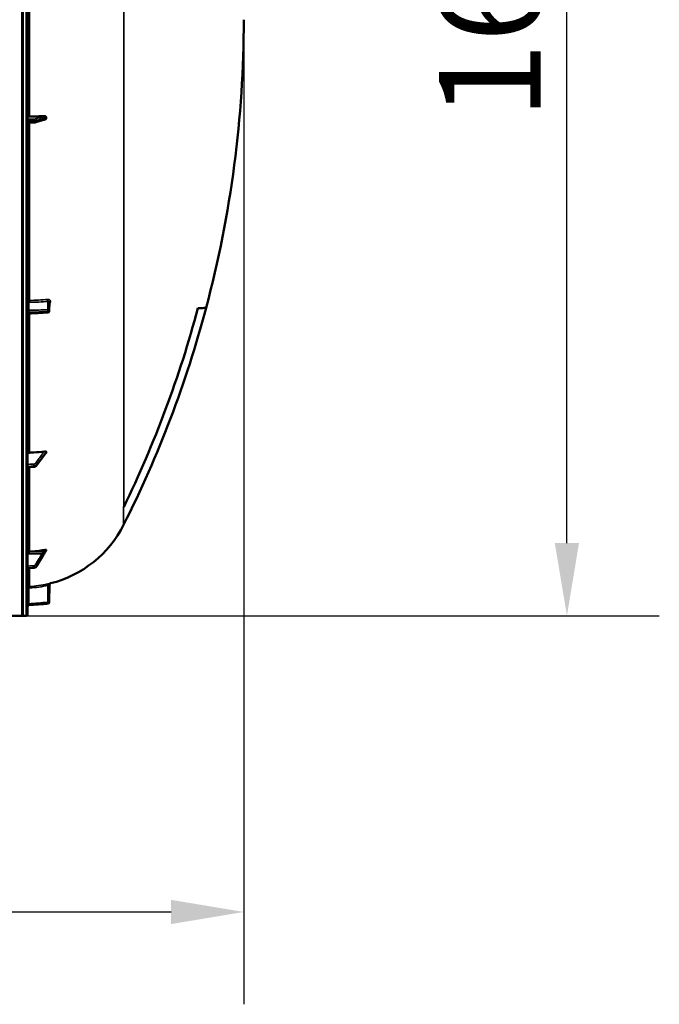
# Model space of a CAD drawing. Units: millimetres. Extents: x 0 to 11880, y 0 to 8400.
# Drawn here: x 6585 to 7464, y 4438 to 5792 of the extents above; entities that cross this region are included whole.
import ezdxf

# ---------------------------------------------------------------- set-up
doc = ezdxf.new("R2010")
doc.units = ezdxf.units.MM
doc.header["$LTSCALE"] = 40
for name, color, linetype, lineweight in [('Dimension (ISO)', 7, 'Continuous', 25), ('Visible (ISO)', 7, 'Continuous', 50), ('Visible Narrow (ISO)', 7, 'Continuous', 35)]:
    doc.layers.add(name, color=color, linetype=linetype, lineweight=lineweight)
doc.styles.add('Note Text (ISO)', font='tahoma.ttf')
doc.dimstyles.new('Default (ISO)', dxfattribs={"dimscale": 40, "dimtxt": 3.5, "dimasz": 2.5, "dimexe": 3.175, "dimexo": 0, "dimgap": 0.762, "dimtad": 1, "dimdec": 1, "dimlfac": 0.1, "dimrnd": 1e-08, "dimzin": 0, "dimdsep": 46, "dimtxsty": 'Note Text (ISO)', "dimcen": 0.09, "dimdle": 10, "dimclrd": 256, "dimclre": 256, "dimclrt": 256, "dimadec": 0, "dimazin": 0, "dimtfac": 1.001486, "dimtmove": 0, "dimatfit": 3, "dimfxl": 0, "dimtolj": 1, "dimtzin": 0, "dimlwd": -1, "dimlwe": -1, "dimarcsym": 0})

# ---------------------------------------------------------------- blocks, each defined once
blk = doc.blocks.new('*D9')
at = {"layer": 'Defpoints', "color": 0}
for p in [(2282.9, 5792.3), (6892.8, 5792.3), (6892.8, 4564.9)]:
    blk.add_point(p, dxfattribs=at)
at = {"layer": 'Dimension (ISO)'}
for p, q in [((2282.9, 5792.3), (2282.9, 4437.9)), ((6892.8, 5792.3), (6892.8, 4437.9)), ((2382.9, 4564.9), (6792.8, 4564.9))]:
    blk.add_line(p, q, dxfattribs=at)
for points in [[(2382.9, 4581.6), (2382.9, 4548.2), (2282.9, 4564.9)], [(6792.8, 4581.6), (6792.8, 4548.2), (6892.8, 4564.9)]]:
    blk.add_solid(points, dxfattribs=at)
at = {"layer": 'Dimension (ISO)', "insert": (4435.9, 4741.1), "char_height": 140, "attachment_point": 1, "style": 'Note Text (ISO)'}
blk.add_mtext('\\A1;460', dxfattribs=at)
blk = doc.blocks.new('*D12')
at = {"layer": 'Defpoints', "color": 0}
for p in [(6589.8, 6625.5), (7337.1, 6625.5), (6591.5, 4972.4)]:
    blk.add_point(p, dxfattribs=at)
at = {"layer": 'Dimension (ISO)'}
for p, q in [((6589.8, 6625.5), (7464.1, 6625.5)), ((7337.1, 5072.4), (7337.1, 6525.5)), ((6591.5, 4972.4), (7464.1, 4972.4))]:
    blk.add_line(p, q, dxfattribs=at)
for points in [[(7320.4, 6525.5), (7353.7, 6525.5), (7337.1, 6625.5)], [(7320.4, 5072.4), (7353.7, 5072.4), (7337.1, 4972.4)]]:
    blk.add_solid(points, dxfattribs=at)
at = {"layer": 'Dimension (ISO)', "insert": (7161.1, 5655), "char_height": 140, "attachment_point": 1, "rotation": 90, "style": 'Note Text (ISO)'}
blk.add_mtext('\\A1;166', dxfattribs=at)
blk = doc.blocks.new('14')
at = {"layer": 'Visible (ISO)'}
for p, q in [((6595.28, 4973.9), (6595.28, 6610.74)), ((6588.32, 6195.1), (6588.32, 4972.36)), ((6595.28, 5650.64), (6603.94, 5650.87)), ((6606.89, 5651.26), (6616.06, 5654.2)), ((6617.53, 5654.65), (6617.54, 5654.65)), ((6621.28, 5656.82), (6621.28, 5657.85)), ((6625.34, 5391.53), (6625.55, 5403.56)), ((6607.88, 5179.02), (6617.06, 5191.31)), ((6621.28, 5196.95), (6621.28, 5197.59)), ((6595.28, 5176.5), (6604.01, 5177.05)), ((6607.98, 5040.63), (6617.16, 5055.63)), ((6621.28, 5062.28), (6621.28, 5062.63)), ((6595.28, 5037.65), (6604.03, 5038.26)), ((6625.55, 5015.07), (6625.34, 4991.02)), ((6617.08, 4988.48), (6597.1, 4986.73)), ((6148.68, 4972.32), (6585.32, 4972.32)), ((6589.27, 4972.32), (6588.78, 4972.32)), ((6593.8, 4972.4), (6589.28, 4972.32))]:
    blk.add_line(p, q, dxfattribs=at)
for centre, radius, start, end in [((5348.29, 5792.32), 1544.48, 345.12137, 0.00001), ((6623.34, 5391.56), 2, 273.36917, 359.0006), ((5348.29, 5792.32), 1544.49, 333.26279, 345.12136), ((6589.28, 5167.32), 155, 284.10966, 333.20977), ((6627.55, 5015.05), 2, 104.11025, 179.5), ((6597.28, 4984.74), 2, 95, 180), ((6623.34, 4991.04), 2, 275.00014, 359.5), ((6588.78, 4972.82), 0.5, 204.24149, 270), ((6589.27, 4972.82), 0.5, 270, 271), ((6593.78, 4973.9), 1.5, 271, 0)]:
    blk.add_arc(centre, radius, start, end, dxfattribs=at)
for centre, major_axis, ratio, start_param, end_param in [((6598.28, 5658.7), (-3, 0), 0.1707036, 4.7693819, 6.2831853), ((6589.28, 5685.63), (155, 0), 0.1707036, 4.7693819, 4.9039369), ((6598.28, 5057.58), (-3, 0), 0.938666, 4.7693819, 6.2831853), ((6589.28, 5205.65), (155, 0), 0.938666, 4.7693819, 4.9039369), ((6623.34, 4991.04), (0.17, -1.99), 0.0173727, 6.2830457, 6.2831853)]:
    blk.add_ellipse(centre, major_axis=major_axis, ratio=ratio, start_param=start_param, end_param=end_param, dxfattribs=at)
for points, knots in [([(6603.94, 5650.87), (6604.16, 5650.87), (6604.37, 5650.88), (6604.8, 5650.91), (6605.01, 5650.93), (6605.42, 5650.97), (6605.62, 5650.99), (6606, 5651.05), (6606.18, 5651.08), (6606.54, 5651.16), (6606.71, 5651.2), (6606.89, 5651.26)], [0, 0, 0, 0, 0.05837363, 0.05837363, 0.11674725, 0.11674725, 0.17512088, 0.17512088, 0.23349451, 0.23349451, 0.29186813, 0.29186813, 0.29186813, 0.29186813]), ([(6616.06, 5654.2), (6616.19, 5654.24), (6616.32, 5654.28), (6616.57, 5654.36), (6616.69, 5654.4), (6616.94, 5654.47), (6617.06, 5654.51), (6617.31, 5654.58), (6617.43, 5654.62), (6617.56, 5654.65), (6617.58, 5654.66), (6617.62, 5654.67), (6617.64, 5654.67), (6617.64, 5654.68), (6617.64, 5654.68), (6617.64, 5654.68)], [-0.40112344, -0.40112344, -0.40112344, -0.40112344, -0.32384799, -0.32384799, -0.24657255, -0.24657255, -0.16929711, -0.16929711, -0.09202166, -0.09202166, -0.0727028, -0.0727028, -0.05438016, -0.05438016, -0.0536539, -0.0536539, -0.0536539, -0.0536539]), ([(6617.54, 5654.65), (6617.64, 5654.65), (6617.71, 5654.65), (6617.93, 5654.67), (6618.05, 5654.69), (6618.29, 5654.72), (6618.41, 5654.74), (6618.62, 5654.77), (6618.73, 5654.79), (6618.94, 5654.83), (6619.04, 5654.85), (6619.21, 5654.88), (6619.27, 5654.89), (6619.34, 5654.91)], [-0.25017424, -0.25017424, -0.25017424, -0.25017424, -0.22761003, -0.22761003, -0.17136777, -0.17136777, -0.1141406, -0.1141406, -0.05691343, -0.05691343, 0.00031373, 0.00031373, 0.03596161, 0.03596161, 0.03596161, 0.03596161]), ([(6618.79, 5659.65), (6619.21, 5659.67), (6619.63, 5659.6), (6620.3, 5659.34), (6620.57, 5659.18), (6620.93, 5658.82), (6621.06, 5658.65), (6621.19, 5658.35), (6621.22, 5658.26), (6621.27, 5658.05), (6621.28, 5657.95), (6621.28, 5657.85)], [0, 0, 0, 0, 0.1307937, 0.1307937, 0.23876705, 0.23876705, 0.31909143, 0.31909143, 0.35737296, 0.35737296, 0.39518522, 0.39518522, 0.39518522, 0.39518522]), ([(6621.28, 5656.82), (6621.28, 5656.63), (6621.24, 5656.44), (6621.09, 5656.06), (6620.97, 5655.88), (6620.65, 5655.51), (6620.43, 5655.35), (6619.98, 5655.1), (6619.75, 5655.01), (6619.46, 5654.93), (6619.4, 5654.92), (6619.34, 5654.91)], [0, 0, 0, 0, 0.05887719, 0.05887719, 0.12332305, 0.12332305, 0.20474001, 0.20474001, 0.27686768, 0.27686768, 0.29565987, 0.29565987, 0.29565987, 0.29565987]), ([(6829.86, 5395.71), (6833.57, 5395.71), (6836.36, 5395.72), (6840.07, 5395.73), (6840.99, 5395.73), (6840.99, 5395.74)], [-18.2652456, -18.2652456, -18.2652456, -18.2652456, -9.1222208, -9.1222208, -0.0244528, -0.0244528, -0.0244528, -0.0244528]), ([(6597.16, 5388.02), (6596.94, 5388), (6596.73, 5387.96), (6596.33, 5387.79), (6596.14, 5387.68), (6595.81, 5387.4), (6595.67, 5387.23), (6595.45, 5386.85), (6595.36, 5386.65), (6595.29, 5386.3), (6595.28, 5386.16), (6595.28, 5386.02)], [0, 0, 0, 0, 0.06464063, 0.06464063, 0.12967623, 0.12967623, 0.19466981, 0.19466981, 0.25967234, 0.25967234, 0.3011739, 0.3011739, 0.3011739, 0.3011739]), ([(6595.28, 5194.41), (6595.28, 5194.69), (6595.36, 5195.03), (6595.65, 5195.55), (6595.89, 5195.83), (6596.42, 5196.23), (6596.79, 5196.42), (6597.42, 5196.62), (6597.78, 5196.68), (6598.11, 5196.69)], [0.44433461, 0.44433461, 0.44433461, 0.44433461, 0.55540786, 0.55540786, 0.6664779, 0.6664779, 0.77755217, 0.77755217, 0.87194221, 0.87194221, 0.87194221, 0.87194221]), ([(6598.11, 5196.69), (6600.1, 5196.76), (6602.12, 5196.86), (6608.96, 5197.3), (6613.85, 5197.8), (6618.7, 5198.48)], [0.8620415, 0.8620415, 0.8620415, 0.8620415, 1.4348336, 1.4348336, 2.7936207, 2.7936207, 2.7936207, 2.7936207]), ([(6617.06, 5191.31), (6617.19, 5191.49), (6617.32, 5191.67), (6617.59, 5192.02), (6617.72, 5192.2), (6617.99, 5192.55), (6618.12, 5192.73), (6618.39, 5193.08), (6618.52, 5193.26), (6618.71, 5193.51), (6618.77, 5193.59), (6618.85, 5193.69), (6618.87, 5193.71), (6618.9, 5193.75), (6618.91, 5193.75), (6618.92, 5193.76)], [-0.40112344, -0.40112344, -0.40112344, -0.40112344, -0.32089875, -0.32089875, -0.24067406, -0.24067406, -0.16044937, -0.16044937, -0.08022469, -0.08022469, -0.04011234, -0.04011234, -0.01241645, -0.01241645, 0, 0, 0, 0]), ([(6618.7, 5198.48), (6619.13, 5198.54), (6619.57, 5198.55), (6620.28, 5198.45), (6620.56, 5198.38), (6620.93, 5198.18), (6621.06, 5198.08), (6621.19, 5197.91), (6621.22, 5197.85), (6621.27, 5197.72), (6621.28, 5197.65), (6621.28, 5197.59)], [0, 0, 0, 0, 0.13168335, 0.13168335, 0.23832156, 0.23832156, 0.31485945, 0.31485945, 0.35108798, 0.35108798, 0.38666089, 0.38666089, 0.38666089, 0.38666089]), ([(6618.92, 5193.76), (6618.96, 5193.81), (6618.95, 5193.8), (6619, 5193.85), (6619.02, 5193.88), (6619.22, 5194.1), (6619.35, 5194.26), (6619.63, 5194.61), (6619.77, 5194.78), (6620.05, 5195.13), (6620.18, 5195.3), (6620.46, 5195.64), (6620.6, 5195.82), (6620.84, 5196.13), (6620.95, 5196.27), (6621.06, 5196.41)], [-0.26099182, -0.26099182, -0.26099182, -0.26099182, -0.25707493, -0.25707493, -0.24494829, -0.24494829, -0.16349794, -0.16349794, -0.08204758, -0.08204758, -0.00059723, -0.00059723, 0.08085312, 0.08085312, 0.14625994, 0.14625994, 0.14625994, 0.14625994]), ([(6621.28, 5196.95), (6621.28, 5196.82), (6621.24, 5196.69), (6621.14, 5196.51), (6621.1, 5196.46), (6621.06, 5196.41)], [0, 0, 0, 0, 0.058877193, 0.058877193, 0.083319688, 0.083319688, 0.083319688, 0.083319688]), ([(6604.01, 5177.05), (6604.31, 5177.07), (6604.6, 5177.11), (6605.18, 5177.23), (6605.46, 5177.32), (6606.01, 5177.53), (6606.28, 5177.66), (6606.79, 5177.97), (6607.03, 5178.15), (6607.49, 5178.55), (6607.7, 5178.77), (6607.88, 5179.02)], [0, 0, 0, 0, 0.05837364, 0.05837364, 0.11674728, 0.11674728, 0.17512093, 0.17512093, 0.23349457, 0.23349457, 0.29186821, 0.29186821, 0.29186821, 0.29186821]), ([(6617.16, 5055.63), (6617.29, 5055.85), (6617.43, 5056.07), (6617.69, 5056.5), (6617.83, 5056.72), (6618.09, 5057.16), (6618.23, 5057.37), (6618.49, 5057.81), (6618.63, 5058.02), (6618.89, 5058.45), (6619.01, 5058.64), (6619.12, 5058.8)], [-0.40112344, -0.40112344, -0.40112344, -0.40112344, -0.32089875, -0.32089875, -0.24067406, -0.24067406, -0.16044937, -0.16044937, -0.08022469, -0.08022469, 0, 0, 0, 0]), ([(6618.79, 5062.82), (6619.21, 5062.9), (6619.63, 5062.95), (6620.3, 5062.97), (6620.57, 5062.96), (6620.93, 5062.91), (6621.06, 5062.87), (6621.19, 5062.79), (6621.22, 5062.76), (6621.27, 5062.7), (6621.28, 5062.67), (6621.28, 5062.63)], [0, 0, 0, 0, 0.1307937, 0.1307937, 0.23876705, 0.23876705, 0.31909143, 0.31909143, 0.35737296, 0.35737296, 0.39518522, 0.39518522, 0.39518522, 0.39518522]), ([(6619.12, 5058.8), (6619.27, 5059.02), (6619.25, 5059), (6619.45, 5059.31), (6619.59, 5059.53), (6619.87, 5059.98), (6620.01, 5060.2), (6620.29, 5060.64), (6620.43, 5060.86), (6620.71, 5061.31), (6620.85, 5061.53), (6621.07, 5061.88), (6621.15, 5062.01), (6621.23, 5062.14)], [-0.26099182, -0.26099182, -0.26099182, -0.26099182, -0.22669815, -0.22669815, -0.14327001, -0.14327001, -0.05984188, -0.05984188, 0.02358626, 0.02358626, 0.1070144, 0.1070144, 0.15614887, 0.15614887, 0.15614887, 0.15614887]), ([(6604.03, 5038.26), (6604.34, 5038.29), (6604.66, 5038.34), (6605.28, 5038.5), (6605.57, 5038.61), (6606.15, 5038.88), (6606.43, 5039.04), (6606.94, 5039.41), (6607.18, 5039.63), (6607.62, 5040.1), (6607.82, 5040.36), (6607.98, 5040.63)], [0, 0, 0, 0, 0.05837364, 0.05837364, 0.11674729, 0.11674729, 0.17512093, 0.17512093, 0.23349457, 0.23349457, 0.29186821, 0.29186821, 0.29186821, 0.29186821]), ([(6623.52, 4989.04), (6622.19, 4988.93), (6620.86, 4988.81), (6619.53, 4988.7), (6618.72, 4988.62), (6617.9, 4988.55), (6617.08, 4988.48)], [0, 0, 0, 0, 0.004, 0.004, 0.004, 0.0064606688, 0.0064606688, 0.0064606688, 0.0064606688]), ([(6585.32, 4972.32), (6585.5, 4972.32), (6585.68, 4972.32), (6586.04, 4972.32), (6586.2, 4972.32), (6586.8, 4972.32), (6587.19, 4972.32), (6588.06, 4972.33), (6588.32, 4972.34), (6588.32, 4972.36)], [1.37880893, 1.37880893, 1.37880893, 1.37880893, 1.43136309, 1.43136309, 1.48391726, 1.48391726, 1.65276768, 1.65276768, 2.06117719, 2.06117719, 2.06117719, 2.06117719])]:
    blk.add_open_spline(points, degree=3, knots=knots, dxfattribs=at)
for points in [[(6727.71, 5121.83), (6770.4, 5209.66), (6804.61, 5301.37), (6829.86, 5395.71)], [(6623.46, 5389.57), (6614.69, 5389.05), (6605.93, 5388.53), (6597.16, 5388.02)], [(6727.64, 5121.68), (6727.66, 5121.73), (6727.69, 5121.78), (6727.71, 5121.83)], [(6621.28, 5062.28), (6621.28, 5062.23), (6621.26, 5062.19), (6621.23, 5062.14)], [(6627.06, 5016.99), (6627.06, 5016.99), (6627.06, 5016.99), (6627.06, 5016.99)]]:
    blk.add_open_spline(points, degree=3, dxfattribs=at)
at = {"layer": 'Visible Narrow (ISO)'}
for p, q in [((6588.78, 6612.32), (6588.78, 4972.32)), ((6589.27, 4972.32), (6589.27, 6612.32)), ((6589.28, 6612.32), (6589.28, 4972.32)), ((6593.8, 6612.24), (6593.8, 4972.4)), ((6727.71, 6464.38), (6727.71, 5121.83)), ((6598.11, 5659.21), (6598.11, 5925.19)), ((6615.48, 5658.42), (6595.28, 5658.7)), ((6617.48, 5658.94), (6598.11, 5659.21)), ((6598.11, 5406.19), (6598.11, 5650.72)), ((6604.03, 5652.52), (6604.03, 5653.3)), ((6608.01, 5653.69), (6608.01, 5652.99)), ((6623.38, 5393.31), (6623.58, 5404.86)), ((6627.06, 5404.56), (6627.06, 5404.55)), ((6597.24, 5402.98), (6597.24, 5392.56)), ((6625.55, 5403.6), (6625.34, 5391.57)), ((6625.34, 5391.55), (6625.55, 5403.59)), ((6625.34, 5391.57), (6625.34, 5391.56)), ((6625.34, 5391.56), (6625.34, 5391.55)), ((6625.55, 5403.59), (6625.55, 5403.6)), ((6597.1, 5389.01), (6597.1, 5389.83)), ((6598.11, 5196.69), (6598.11, 5388.07)), ((6623.52, 5390.57), (6623.52, 5390.58)), ((6623.52, 5390.57), (6623.52, 5390.57)), ((6608.01, 5180.02), (6621.28, 5197.59)), ((6598.11, 5060.39), (6598.11, 5176.68)), ((6604.03, 5177.52), (6604.03, 5178.13)), ((6608.01, 5180.02), (6608.01, 5179.45)), ((6727.64, 5097.45), (6727.64, 5121.68)), ((6615.48, 5057.48), (6595.28, 5057.58)), ((6617.48, 5060.3), (6598.11, 5060.39)), ((6604.03, 5038.38), (6604.03, 5038.65)), ((6608.01, 5040.98), (6608.01, 5040.73)), ((6598.11, 5012.58), (6598.11, 5037.85)), ((6623.38, 4991.04), (6623.58, 5014.13)), ((6597.24, 5009.59), (6597.24, 4988.75)), ((6597.1, 4986.73), (6597.1, 4986.73)), ((6623.38, 4991.04), (6625.34, 4991.02))]:
    blk.add_line(p, q, dxfattribs=at)
blk.add_arc((6597.28, 4984.74), 2, 95, 180, dxfattribs=at)
for centre, major_axis, ratio, start_param, end_param in [((6603.89, 5653.64), (0, 2), 0.07114, 4.5387528, 6.1112185), ((6603.89, 5652.87), (0.05, -2), 0.0662224, 0, 1.394261), ((6606.28, 5653.86), (-0.54, 1.92), 0.8544906, 4.3883318, 5.9483846), ((6606.28, 5653.16), (0.61, -1.9), 0.8511182, 0, 1.2164099), ((6615.45, 5656.45), (-0.54, 1.92), 0.8544911, 4.388222, 5.948384), ((6615.45, 5656.1), (0.61, -1.9), 0.8511187, 0, 1.2165185), ((6617.46, 5657.11), (-1.15, 1.64), 0.8015318, 4.1091553, 5.550373), ((6617.46, 5656.65), (-0.19, -1.99), 0.8703879, 0.1798354, 1.5677804), ((6597.28, 5404.71), (-2, 0), 0.8659492, 0, 1.553343), ((6598.22, 5405.2), (0.03, -2), 0.0579483, 4.1944287, 5.7585499), ((6589.29, 5483.74), (155, -3.16), 0.5000942, 4.7794573, 4.9429385), ((6623.61, 5406.59), (-0.19, 1.99), 0.1978056, 1.0442932, 2.6062505), ((6627.55, 5403.59), (-2, 0), 0.500125, 4.9586591, 6.2744587), ((6627.55, 5403.58), (-2, 0), 0.5001388, 4.9586591, 6.2744586), ((6597.28, 5394.29), (-2, 0), 0.8659492, 0, 1.553343), ((6623.34, 5391.58), (-0.06, 2), 0.0841562, 4.1882022, 5.7574652), ((6623.34, 5391.58), (2, -0.03), 0.8659924, 0.0151123, 1.568456), ((6623.34, 5391.58), (2, 0), 0.5001213, 4.7996555, 6.2744587), ((6623.34, 5391.57), (2, 0), 0.5001319, 4.7996554, 6.2744587), ((6623.34, 5391.56), (2, 0), 0.5001425, 4.7996554, 6.2744586), ((6623.34, 5391.56), (2, -0.03), 0.8658401, 0, 0.0151044), ((6597.28, 5388.83), (-2, 0), 0.4996244, 4.7996554, 6.2831853), ((6597.28, 5388.01), (-2, 0), 0.5006392, 4.7996554, 6.2831853), ((6623.34, 5391.56), (0.12, -2), 0.0667656, 0.0000486, 1.0443081), ((6615.45, 5192.51), (1.6, -1.2), 0.5491096, 0, 0.3945401), ((6617.46, 5195.13), (1.46, -1.37), 0.6973164, 0, 0.4646985), ((6603.89, 5179.66), (0.09, -2), 0.0552281, 0.6979229, 2.2621308), ((6603.89, 5179.05), (0.13, -2), 0.0339827, 0, 0.6959306), ((6606.28, 5180.79), (-1.6, 1.21), 0.5586514, 3.5397742, 5.0956803), ((6606.28, 5180.21), (1.6, -1.2), 0.5491093, 0, 0.3944315), ((6615.45, 5056.79), (1.7, -1.05), 0.3051775, 0.1805932, 1.7407553), ((6615.45, 5056.67), (1.71, -1.04), 0.2869426, 0, 0.1792904), ((6617.46, 5060.08), (1.74, -0.99), 0.1040561, 0.1728738, 1.6140915), ((6617.46, 5059.92), (1.66, -1.11), 0.4763681, 0, 0.1954966), ((6603.89, 5040.53), (0.12, -2), 0.0371382, 0.3487685, 1.9212342), ((6606.28, 5041.92), (1.7, -1.05), 0.3051773, 0.1807028, 1.7407556), ((6606.28, 5041.67), (1.71, -1.04), 0.2869424, 0, 0.1791815), ((6603.89, 5040.26), (0.14, -2), 0.0105485, 0, 0.3475575), ((6598.22, 5010.58), (-0.11, 2), 0.0174155, 0.0055306, 1.5696518), ((6589.29, 5167.36), (-1.75, -155.02), 0.9998445, 0.0681483, 0.2316303), ((6623.61, 5014.13), (-0.44, 1.95), 0.0169971, 0.0048749, 1.5668322), ((6597.28, 5009.59), (-2, 0), 0.0001523, 4.7298423, 6.2831853), ((6597.28, 4988.75), (-2, 0), 0.0001523, 4.7298423, 6.2831853), ((6623.34, 4991.04), (0.17, -1.99), 0.0173727, 0, 1.5691235)]:
    blk.add_ellipse(centre, major_axis=major_axis, ratio=ratio, start_param=start_param, end_param=end_param, dxfattribs=at)
for points, knots in [([(6603.91, 5655.61), (6603.47, 5655.61), (6603.02, 5655.61), (6601.86, 5655.62), (6601.14, 5655.62), (6599.29, 5655.62), (6598.14, 5655.62), (6596.42, 5655.63), (6595.85, 5655.63), (6595.28, 5655.63)], [-1.07529744, -1.07529744, -1.07529744, -1.07529744, -0.94088526, -0.94088526, -0.72582577, -0.72582577, -0.38173059, -0.38173059, -0.20932053, -0.20932053, -0.20932053, -0.20932053]), ([(6595.28, 5653.31), (6595.89, 5653.31), (6596.5, 5653.31), (6598.25, 5653.31), (6599.4, 5653.3), (6601.26, 5653.3), (6601.97, 5653.3), (6603.13, 5653.3), (6603.58, 5653.3), (6604.03, 5653.3)], [0.19813331, 0.19813331, 0.19813331, 0.19813331, 0.38173059, 0.38173059, 0.72582577, 0.72582577, 0.94088526, 0.94088526, 1.07529744, 1.07529744, 1.07529744, 1.07529744]), ([(6604.03, 5652.52), (6603.39, 5652.5), (6602.76, 5652.49), (6601.55, 5652.45), (6600.98, 5652.44), (6600.05, 5652.42), (6599.69, 5652.41), (6599.11, 5652.39), (6598.89, 5652.38), (6598.22, 5652.37), (6597.77, 5652.36), (6596.64, 5652.33), (6595.96, 5652.31), (6595.28, 5652.29)], [-1.07456564, -1.07456564, -1.07456564, -1.07456564, -0.88383024, -0.88383024, -0.71189974, -0.71189974, -0.60444317, -0.60444317, -0.53728282, -0.53728282, -0.40296212, -0.40296212, -0.1974015, -0.1974015, -0.1974015, -0.1974015]), ([(6606.3, 5655.83), (6606.22, 5655.81), (6606.12, 5655.79), (6605.88, 5655.74), (6605.74, 5655.72), (6605.5, 5655.69), (6605.4, 5655.68), (6605.24, 5655.66), (6605.19, 5655.66), (6605.05, 5655.65), (6604.96, 5655.64), (6604.73, 5655.63), (6604.58, 5655.62), (6604.26, 5655.61), (6604.09, 5655.61), (6603.91, 5655.61)], [0, 0, 0, 0, 0.05107694, 0.05107694, 0.10945058, 0.10945058, 0.14593411, 0.14593411, 0.16417587, 0.16417587, 0.19336269, 0.19336269, 0.24006161, 0.24006161, 0.29186822, 0.29186822, 0.29186822, 0.29186822]), ([(6604.03, 5653.3), (6604.31, 5653.3), (6604.6, 5653.3), (6605.13, 5653.32), (6605.38, 5653.33), (6605.77, 5653.36), (6605.92, 5653.37), (6606.15, 5653.39), (6606.24, 5653.4), (6606.5, 5653.42), (6606.66, 5653.44), (6607.07, 5653.49), (6607.31, 5653.53), (6607.7, 5653.61), (6607.87, 5653.65), (6608.01, 5653.69)], [-0.29186822, -0.29186822, -0.29186822, -0.29186822, -0.24006161, -0.24006161, -0.19336269, -0.19336269, -0.16417587, -0.16417587, -0.14593411, -0.14593411, -0.10945058, -0.10945058, -0.05107694, -0.05107694, 0, 0, 0, 0]), ([(6608.01, 5652.99), (6607.72, 5652.9), (6607.34, 5652.82), (6606.5, 5652.69), (6606.05, 5652.63), (6605.27, 5652.57), (6604.95, 5652.55), (6604.43, 5652.53), (6604.23, 5652.52), (6604.03, 5652.52)], [-0.29186813, -0.29186813, -0.29186813, -0.29186813, -0.18825495, -0.18825495, -0.09485714, -0.09485714, -0.03648352, -0.03648352, 0, 0, 0, 0]), ([(6615.48, 5658.42), (6614.4, 5658.12), (6613.31, 5657.81), (6611.24, 5657.23), (6610.27, 5656.95), (6608.67, 5656.5), (6608.06, 5656.33), (6607.07, 5656.05), (6606.69, 5655.94), (6606.3, 5655.83)], [-1.8357129, -1.8357129, -1.8357129, -1.8357129, -1.1840348, -1.1840348, -0.5966067, -0.5966067, -0.2294641, -0.2294641, 0, 0, 0, 0]), ([(6608.01, 5653.69), (6608.39, 5653.8), (6608.77, 5653.91), (6609.77, 5654.19), (6610.38, 5654.36), (6611.97, 5654.81), (6612.95, 5655.08), (6615.01, 5655.67), (6616.1, 5655.97), (6617.19, 5656.28)], [0, 0, 0, 0, 0.2294641, 0.2294641, 0.5966067, 0.5966067, 1.1840348, 1.1840348, 1.8357129, 1.8357129, 1.8357129, 1.8357129]), ([(6617.19, 5655.93), (6616.1, 5655.58), (6615.01, 5655.23), (6612.95, 5654.57), (6611.97, 5654.26), (6610.38, 5653.75), (6609.77, 5653.55), (6608.77, 5653.23), (6608.39, 5653.11), (6608.01, 5652.99)], [-1.8357129, -1.8357129, -1.8357129, -1.8357129, -1.1840348, -1.1840348, -0.5966067, -0.5966067, -0.2294641, -0.2294641, 0, 0, 0, 0]), ([(6617.48, 5658.94), (6617.25, 5658.94), (6617.01, 5658.87), (6616.56, 5658.73), (6616.35, 5658.67), (6616, 5658.57), (6615.87, 5658.53), (6615.65, 5658.47), (6615.57, 5658.44), (6615.48, 5658.42)], [-0.40112343, -0.40112343, -0.40112343, -0.40112343, -0.25872461, -0.25872461, -0.13036512, -0.13036512, -0.05014043, -0.05014043, 0, 0, 0, 0]), ([(6617.19, 5656.28), (6617.27, 5656.3), (6617.35, 5656.32), (6617.57, 5656.39), (6617.7, 5656.43), (6618.05, 5656.53), (6618.27, 5656.59), (6618.72, 5656.73), (6618.96, 5656.78), (6619.19, 5656.94)], [0, 0, 0, 0, 0.05014043, 0.05014043, 0.13036512, 0.13036512, 0.25872461, 0.25872461, 0.40112343, 0.40112343, 0.40112343, 0.40112343]), ([(6619.19, 5656.47), (6618.96, 5656.5), (6618.72, 5656.4), (6618.27, 5656.27), (6618.05, 5656.2), (6617.7, 5656.09), (6617.57, 5656.05), (6617.35, 5655.98), (6617.27, 5655.95), (6617.19, 5655.93)], [0, 0, 0, 0, 0.14239882, 0.14239882, 0.27075832, 0.27075832, 0.35098301, 0.35098301, 0.40112344, 0.40112344, 0.40112344, 0.40112344]), ([(6618.79, 5659.65), (6618.72, 5659.62), (6618.65, 5659.6), (6618.45, 5659.51), (6618.31, 5659.45), (6618.08, 5659.34), (6618, 5659.3), (6617.86, 5659.23), (6617.8, 5659.2), (6617.71, 5659.15), (6617.68, 5659.13), (6617.62, 5659.09), (6617.6, 5659.08), (6617.57, 5659.05), (6617.55, 5659.04), (6617.53, 5659.02), (6617.53, 5659.01), (6617.51, 5659), (6617.51, 5658.99), (6617.5, 5658.98), (6617.49, 5658.97), (6617.49, 5658.96), (6617.49, 5658.96), (6617.48, 5658.94)], [-0.26099182, -0.26099182, -0.26099182, -0.26099182, -0.22150198, -0.22150198, -0.13771865, -0.13771865, -0.08535406, -0.08535406, -0.0526262, -0.0526262, -0.03217129, -0.03217129, -0.01938697, -0.01938697, -0.01139676, -0.01139676, -0.00640289, -0.00640289, -0.00328172, -0.00328172, -0.00133098, -0.00133098, 0, 0, 0, 0]), ([(6619.19, 5656.94), (6619.19, 5656.94), (6619.19, 5656.94), (6619.2, 5656.94), (6619.2, 5656.95), (6619.21, 5656.95), (6619.22, 5656.95), (6619.23, 5656.96), (6619.24, 5656.97), (6619.26, 5656.98), (6619.27, 5656.99), (6619.31, 5657.01), (6619.33, 5657.02), (6619.38, 5657.05), (6619.42, 5657.07), (6619.51, 5657.11), (6619.56, 5657.14), (6619.7, 5657.2), (6619.79, 5657.24), (6620.01, 5657.34), (6620.15, 5657.4), (6620.36, 5657.48), (6620.42, 5657.51), (6620.75, 5657.64), (6621.01, 5657.75), (6621.28, 5657.85)], [0, 0, 0, 0, 0.00133098, 0.00133098, 0.00328172, 0.00328172, 0.00640289, 0.00640289, 0.01139676, 0.01139676, 0.01938697, 0.01938697, 0.03217129, 0.03217129, 0.0526262, 0.0526262, 0.08535406, 0.08535406, 0.13771865, 0.13771865, 0.22150198, 0.22150198, 0.26099182, 0.26099182, 0.41858924, 0.41858924, 0.41858924, 0.41858924]), ([(6621.28, 5656.82), (6621.01, 5656.76), (6620.75, 5656.71), (6620.42, 5656.64), (6620.36, 5656.63), (6620.15, 5656.59), (6620.01, 5656.57), (6619.79, 5656.53), (6619.7, 5656.52), (6619.56, 5656.5), (6619.51, 5656.49), (6619.42, 5656.48), (6619.38, 5656.48), (6619.33, 5656.48), (6619.31, 5656.48), (6619.27, 5656.47), (6619.26, 5656.47), (6619.24, 5656.47), (6619.23, 5656.47), (6619.22, 5656.47), (6619.21, 5656.47), (6619.2, 5656.47), (6619.2, 5656.47), (6619.19, 5656.47), (6619.19, 5656.47), (6619.19, 5656.47)], [-0.15759742, -0.15759742, -0.15759742, -0.15759742, 0, 0, 0.03948984, 0.03948984, 0.12327317, 0.12327317, 0.17563775, 0.17563775, 0.20836562, 0.20836562, 0.22882053, 0.22882053, 0.24160485, 0.24160485, 0.24959506, 0.24959506, 0.25458893, 0.25458893, 0.2577101, 0.2577101, 0.25966084, 0.25966084, 0.26099182, 0.26099182, 0.26099182, 0.26099182]), ([(6595.28, 5404.71), (6595.28, 5404.81), (6595.3, 5404.9), (6595.37, 5405.09), (6595.42, 5405.18), (6595.56, 5405.35), (6595.65, 5405.43), (6595.85, 5405.59), (6595.97, 5405.67), (6596.23, 5405.8), (6596.37, 5405.86), (6596.67, 5405.97), (6596.84, 5406.02), (6597.35, 5406.13), (6597.73, 5406.18), (6598.11, 5406.19)], [0, 0, 0, 0, 0.0005645459, 0.0005645459, 0.0011290919, 0.0011290919, 0.0016936378, 0.0016936378, 0.0022581838, 0.0022581838, 0.0028227297, 0.0028227297, 0.0033872757, 0.0033872757, 0.0045163675, 0.0045163675, 0.0045163675, 0.0045163675]), ([(6623.18, 5407.56), (6623.43, 5407.58), (6623.68, 5407.58), (6624.18, 5407.55), (6624.42, 5407.51), (6624.89, 5407.39), (6625.12, 5407.31), (6625.54, 5407.11), (6625.74, 5406.99), (6626.1, 5406.71), (6626.26, 5406.56), (6626.54, 5406.22), (6626.67, 5406.04), (6626.86, 5405.65), (6626.94, 5405.44), (6627.04, 5405.01), (6627.06, 5404.79), (6627.06, 5404.56)], [0, 0, 0, 0, 0.0007774495, 0.0007774495, 0.0015548989, 0.0015548989, 0.0023323484, 0.0023323484, 0.0031097978, 0.0031097978, 0.0038872473, 0.0038872473, 0.0046646967, 0.0046646967, 0.0054421462, 0.0054421462, 0.0062195956, 0.0062195956, 0.0062195956, 0.0062195956]), ([(6625.55, 5403.6), (6625.55, 5403.84), (6625.49, 5404.06), (6625.33, 5404.34), (6625.27, 5404.42), (6625.12, 5404.57), (6625.03, 5404.64), (6624.85, 5404.74), (6624.75, 5404.79), (6624.53, 5404.86), (6624.42, 5404.88), (6624.07, 5404.92), (6623.83, 5404.91), (6623.58, 5404.86)], [0, 0, 0, 0, 0.0008250218, 0.0008250218, 0.0012375327, 0.0012375327, 0.0016500437, 0.0016500437, 0.0020625546, 0.0020625546, 0.0024750655, 0.0024750655, 0.0033000873, 0.0033000873, 0.0033000873, 0.0033000873]), ([(6627.06, 5404.55), (6627.06, 5404.32), (6627.04, 5404.09), (6626.94, 5403.64), (6626.86, 5403.41), (6626.67, 5402.97), (6626.55, 5402.76), (6626.26, 5402.35), (6626.1, 5402.16), (6625.79, 5401.85), (6625.66, 5401.73), (6625.52, 5401.62)], [0, 0, 0, 0, 0.0007775853, 0.0007775853, 0.0015551705, 0.0015551705, 0.0023327558, 0.0023327558, 0.0031103411, 0.0031103411, 0.0036552537, 0.0036552537, 0.0036552537, 0.0036552537]), ([(6597.1, 5389.83), (6597.1, 5389.94), (6597.1, 5390.06), (6597.1, 5390.31), (6597.1, 5390.44), (6597.11, 5390.7), (6597.11, 5390.83), (6597.12, 5391.09), (6597.12, 5391.22), (6597.14, 5391.6), (6597.16, 5391.84), (6597.2, 5392.25), (6597.22, 5392.43), (6597.24, 5392.56)], [0, 0, 0, 0, 0.0003922912, 0.0003922912, 0.0007845824, 0.0007845824, 0.0011768736, 0.0011768736, 0.0015691648, 0.0015691648, 0.0023537473, 0.0023537473, 0.0031383297, 0.0031383297, 0.0031383297, 0.0031383297]), ([(6598.19, 5403.47), (6597.93, 5403.46), (6597.69, 5403.41), (6597.43, 5403.28), (6597.36, 5403.22), (6597.27, 5403.11), (6597.24, 5403.05), (6597.24, 5402.98)], [0, 0, 0, 0, 0.0007610124, 0.0007610124, 0.0011415187, 0.0011415187, 0.0015220249, 0.0015220249, 0.0015220249, 0.0015220249]), ([(6597.24, 5392.56), (6601.87, 5392.69), (6606.49, 5392.83), (6611.11, 5392.96), (6615.2, 5393.08), (6619.29, 5393.19), (6623.38, 5393.31)], [0, 0, 0, 0, 0.013923436, 0.013923436, 0.013923436, 0.026238612, 0.026238612, 0.026238612, 0.026238612]), ([(6623.52, 5390.58), (6622.19, 5390.54), (6620.86, 5390.51), (6619.53, 5390.47), (6614.22, 5390.32), (6608.91, 5390.16), (6603.6, 5390.01), (6601.43, 5389.95), (6599.27, 5389.89), (6597.1, 5389.83)], [0, 0, 0, 0, 0.004, 0.004, 0.004, 0.02, 0.02, 0.02, 0.026518553, 0.026518553, 0.026518553, 0.026518553]), ([(6597.1, 5389.01), (6598.43, 5389.09), (6599.76, 5389.17), (6601.09, 5389.24), (6606.4, 5389.56), (6611.71, 5389.87), (6617.02, 5390.18), (6619.19, 5390.31), (6621.35, 5390.44), (6623.52, 5390.57)], [0, 0, 0, 0, 0.004, 0.004, 0.004, 0.02, 0.02, 0.02, 0.026518553, 0.026518553, 0.026518553, 0.026518553]), ([(6597.16, 5388.02), (6597.16, 5388.02), (6597.15, 5388.02), (6597.14, 5388.03), (6597.14, 5388.05), (6597.12, 5388.11), (6597.12, 5388.16), (6597.11, 5388.27), (6597.11, 5388.34), (6597.1, 5388.58), (6597.1, 5388.78), (6597.1, 5389.01)], [0.0010583683, 0.0010583683, 0.0010583683, 0.0010583683, 0.001177198, 0.001177198, 0.0015695974, 0.0015695974, 0.0019619967, 0.0019619967, 0.0023543961, 0.0023543961, 0.0031391947, 0.0031391947, 0.0031391947, 0.0031391947]), ([(6618.7, 5198.48), (6617.84, 5197.33), (6616.97, 5196.18), (6614.48, 5192.89), (6612.86, 5190.75), (6610.23, 5187.26), (6609.22, 5185.92), (6607.57, 5183.74), (6606.94, 5182.9), (6606.3, 5182.07)], [-2.4798717, -2.4798717, -2.4798717, -2.4798717, -1.9595898, -1.9595898, -0.9873902, -0.9873902, -0.3797655, -0.3797655, 0, 0, 0, 0]), ([(6617.19, 5191.74), (6616.64, 5191.01), (6616.1, 5190.29), (6615.07, 5188.9), (6614.58, 5188.25), (6613.78, 5187.18), (6613.48, 5186.77), (6612.98, 5186.11), (6612.79, 5185.85), (6612.21, 5185.08), (6611.83, 5184.57), (6610.84, 5183.24), (6610.23, 5182.42), (6609.08, 5180.88), (6608.54, 5180.16), (6608.01, 5179.45)], [-1.8357129, -1.8357129, -1.8357129, -1.8357129, -1.5098738, -1.5098738, -1.2161598, -1.2161598, -1.0325885, -1.0325885, -0.9178564, -0.9178564, -0.6883923, -0.6883923, -0.3212497, -0.3212497, 0, 0, 0, 0]), ([(6619.19, 5194.36), (6618.96, 5194.11), (6618.72, 5193.78), (6618.27, 5193.18), (6618.05, 5192.9), (6617.7, 5192.43), (6617.57, 5192.26), (6617.35, 5191.96), (6617.27, 5191.85), (6617.19, 5191.74)], [0, 0, 0, 0, 0.14239882, 0.14239882, 0.27075832, 0.27075832, 0.35098301, 0.35098301, 0.40112344, 0.40112344, 0.40112344, 0.40112344]), ([(6621.28, 5196.95), (6621.01, 5196.62), (6620.75, 5196.28), (6620.42, 5195.87), (6620.36, 5195.79), (6620.15, 5195.53), (6620.01, 5195.36), (6619.79, 5195.08), (6619.7, 5194.97), (6619.56, 5194.8), (6619.51, 5194.73), (6619.42, 5194.63), (6619.38, 5194.59), (6619.33, 5194.52), (6619.31, 5194.5), (6619.27, 5194.46), (6619.26, 5194.44), (6619.24, 5194.42), (6619.23, 5194.41), (6619.22, 5194.39), (6619.21, 5194.39), (6619.2, 5194.38), (6619.2, 5194.37), (6619.19, 5194.37), (6619.19, 5194.37), (6619.19, 5194.36)], [-0.15759742, -0.15759742, -0.15759742, -0.15759742, 0, 0, 0.03948984, 0.03948984, 0.12327317, 0.12327317, 0.17563775, 0.17563775, 0.20836562, 0.20836562, 0.22882053, 0.22882053, 0.24160485, 0.24160485, 0.24959506, 0.24959506, 0.25458893, 0.25458893, 0.2577101, 0.2577101, 0.25966084, 0.25966084, 0.26099182, 0.26099182, 0.26099182, 0.26099182]), ([(6603.91, 5180.94), (6603.47, 5180.92), (6603.02, 5180.9), (6601.85, 5180.85), (6601.14, 5180.82), (6599.27, 5180.73), (6598.12, 5180.68), (6596.41, 5180.6), (6595.84, 5180.58), (6595.28, 5180.55)], [-1.07857537, -1.07857537, -1.07857537, -1.07857537, -0.94375345, -0.94375345, -0.72803837, -0.72803837, -0.38289426, -0.38289426, -0.21260545, -0.21260545, -0.21260545, -0.21260545]), ([(6595.28, 5177.74), (6595.88, 5177.77), (6596.48, 5177.8), (6598.23, 5177.88), (6599.38, 5177.93), (6601.25, 5178.01), (6601.96, 5178.04), (6603.13, 5178.09), (6603.58, 5178.11), (6604.03, 5178.13)], [0.20141823, 0.20141823, 0.20141823, 0.20141823, 0.38289426, 0.38289426, 0.72803837, 0.72803837, 0.94375345, 0.94375345, 1.07857537, 1.07857537, 1.07857537, 1.07857537]), ([(6604.03, 5177.52), (6603.58, 5177.49), (6603.13, 5177.46), (6601.97, 5177.39), (6601.25, 5177.34), (6599.39, 5177.23), (6598.24, 5177.15), (6596.49, 5177.04), (6595.88, 5177.01), (6595.28, 5176.97)], [-1.07767245, -1.07767245, -1.07767245, -1.07767245, -0.9429634, -0.9429634, -0.72742891, -0.72742891, -0.38257372, -0.38257372, -0.20050832, -0.20050832, -0.20050832, -0.20050832]), ([(6606.3, 5182.07), (6606.22, 5181.95), (6606.12, 5181.85), (6605.88, 5181.63), (6605.74, 5181.53), (6605.5, 5181.37), (6605.4, 5181.32), (6605.24, 5181.25), (6605.19, 5181.22), (6605.05, 5181.17), (6604.96, 5181.14), (6604.73, 5181.06), (6604.58, 5181.03), (6604.26, 5180.97), (6604.09, 5180.95), (6603.91, 5180.94)], [0, 0, 0, 0, 0.05107485, 0.05107485, 0.1094461, 0.1094461, 0.14592813, 0.14592813, 0.16416915, 0.16416915, 0.19335478, 0.19335478, 0.24005178, 0.24005178, 0.29185627, 0.29185627, 0.29185627, 0.29185627]), ([(6604.03, 5178.13), (6604.31, 5178.15), (6604.6, 5178.18), (6605.13, 5178.28), (6605.38, 5178.34), (6605.77, 5178.47), (6605.92, 5178.52), (6606.15, 5178.62), (6606.24, 5178.65), (6606.5, 5178.78), (6606.66, 5178.87), (6607.07, 5179.12), (6607.31, 5179.3), (6607.7, 5179.66), (6607.87, 5179.84), (6608.01, 5180.02)], [-0.29185627, -0.29185627, -0.29185627, -0.29185627, -0.24005178, -0.24005178, -0.19335478, -0.19335478, -0.16416915, -0.16416915, -0.14592813, -0.14592813, -0.1094461, -0.1094461, -0.05107485, -0.05107485, 0, 0, 0, 0]), ([(6608.01, 5179.45), (6607.91, 5179.31), (6607.79, 5179.18), (6607.47, 5178.85), (6607.25, 5178.67), (6606.62, 5178.23), (6606.18, 5178.01), (6605.17, 5177.66), (6604.6, 5177.55), (6604.03, 5177.52)], [-0.29186821, -0.29186821, -0.29186821, -0.29186821, -0.25538468, -0.25538468, -0.19701104, -0.19701104, -0.10361321, -0.10361321, 0, 0, 0, 0]), ([(6615.48, 5057.48), (6614.4, 5055.72), (6613.31, 5053.96), (6611.24, 5050.62), (6610.27, 5049.03), (6608.67, 5046.45), (6608.06, 5045.46), (6607.07, 5043.85), (6606.69, 5043.23), (6606.3, 5042.61)], [-1.8357129, -1.8357129, -1.8357129, -1.8357129, -1.1840348, -1.1840348, -0.5966067, -0.5966067, -0.2294641, -0.2294641, 0, 0, 0, 0]), ([(6608.01, 5040.98), (6608.39, 5041.6), (6608.77, 5042.22), (6609.77, 5043.83), (6610.38, 5044.82), (6611.97, 5047.4), (6612.95, 5048.99), (6615.01, 5052.33), (6616.1, 5054.09), (6617.19, 5055.86)], [0, 0, 0, 0, 0.2294641, 0.2294641, 0.5966067, 0.5966067, 1.1840348, 1.1840348, 1.8357129, 1.8357129, 1.8357129, 1.8357129]), ([(6617.19, 5055.73), (6616.1, 5053.96), (6615.01, 5052.18), (6612.95, 5048.81), (6611.97, 5047.21), (6610.38, 5044.61), (6609.77, 5043.61), (6608.77, 5041.98), (6608.39, 5041.36), (6608.01, 5040.73)], [-1.8357129, -1.8357129, -1.8357129, -1.8357129, -1.1840348, -1.1840348, -0.5966067, -0.5966067, -0.2294641, -0.2294641, 0, 0, 0, 0]), ([(6617.48, 5060.3), (6617.25, 5060.29), (6617.01, 5059.93), (6616.56, 5059.22), (6616.35, 5058.88), (6616, 5058.32), (6615.87, 5058.1), (6615.65, 5057.75), (6615.57, 5057.62), (6615.48, 5057.48)], [-0.40112343, -0.40112343, -0.40112343, -0.40112343, -0.25872461, -0.25872461, -0.13036512, -0.13036512, -0.05014043, -0.05014043, 0, 0, 0, 0]), ([(6617.19, 5055.86), (6617.27, 5055.99), (6617.35, 5056.13), (6617.57, 5056.48), (6617.7, 5056.7), (6618.05, 5057.26), (6618.27, 5057.61), (6618.72, 5058.34), (6618.96, 5058.73), (6619.19, 5059.14)], [0, 0, 0, 0, 0.05014043, 0.05014043, 0.13036512, 0.13036512, 0.25872461, 0.25872461, 0.40112343, 0.40112343, 0.40112343, 0.40112343]), ([(6619.19, 5058.98), (6618.96, 5058.63), (6618.72, 5058.23), (6618.27, 5057.5), (6618.05, 5057.15), (6617.7, 5056.58), (6617.57, 5056.36), (6617.35, 5056.01), (6617.27, 5055.87), (6617.19, 5055.73)], [0, 0, 0, 0, 0.14239882, 0.14239882, 0.27075832, 0.27075832, 0.35098301, 0.35098301, 0.40112344, 0.40112344, 0.40112344, 0.40112344]), ([(6618.79, 5062.82), (6618.72, 5062.71), (6618.65, 5062.59), (6618.45, 5062.24), (6618.31, 5062), (6618.08, 5061.6), (6618, 5061.44), (6617.86, 5061.18), (6617.8, 5061.08), (6617.71, 5060.9), (6617.68, 5060.84), (6617.62, 5060.72), (6617.6, 5060.67), (6617.57, 5060.59), (6617.55, 5060.56), (6617.53, 5060.5), (6617.53, 5060.48), (6617.51, 5060.44), (6617.51, 5060.42), (6617.5, 5060.38), (6617.49, 5060.37), (6617.49, 5060.34), (6617.49, 5060.34), (6617.48, 5060.3)], [-0.26099182, -0.26099182, -0.26099182, -0.26099182, -0.22150198, -0.22150198, -0.13771865, -0.13771865, -0.08535406, -0.08535406, -0.0526262, -0.0526262, -0.03217129, -0.03217129, -0.01938697, -0.01938697, -0.01139676, -0.01139676, -0.00640289, -0.00640289, -0.00328172, -0.00328172, -0.00133098, -0.00133098, 0, 0, 0, 0]), ([(6619.19, 5059.14), (6619.19, 5059.14), (6619.19, 5059.14), (6619.2, 5059.15), (6619.2, 5059.16), (6619.21, 5059.17), (6619.22, 5059.18), (6619.23, 5059.21), (6619.24, 5059.22), (6619.26, 5059.26), (6619.27, 5059.28), (6619.31, 5059.34), (6619.33, 5059.38), (6619.38, 5059.47), (6619.42, 5059.53), (6619.51, 5059.68), (6619.56, 5059.77), (6619.7, 5060.01), (6619.79, 5060.15), (6620.01, 5060.53), (6620.15, 5060.76), (6620.36, 5061.11), (6620.42, 5061.22), (6620.75, 5061.76), (6621.01, 5062.2), (6621.28, 5062.63)], [0, 0, 0, 0, 0.00133098, 0.00133098, 0.00328172, 0.00328172, 0.00640289, 0.00640289, 0.01139676, 0.01139676, 0.01938697, 0.01938697, 0.03217129, 0.03217129, 0.0526262, 0.0526262, 0.08535406, 0.08535406, 0.13771865, 0.13771865, 0.22150198, 0.22150198, 0.26099182, 0.26099182, 0.41858924, 0.41858924, 0.41858924, 0.41858924]), ([(6621.28, 5062.28), (6621.01, 5061.86), (6620.75, 5061.44), (6620.42, 5060.92), (6620.36, 5060.81), (6620.15, 5060.48), (6620.01, 5060.26), (6619.79, 5059.91), (6619.7, 5059.77), (6619.56, 5059.55), (6619.51, 5059.46), (6619.42, 5059.32), (6619.38, 5059.27), (6619.33, 5059.19), (6619.31, 5059.15), (6619.27, 5059.1), (6619.26, 5059.08), (6619.24, 5059.05), (6619.23, 5059.04), (6619.22, 5059.02), (6619.21, 5059.01), (6619.2, 5059), (6619.2, 5058.99), (6619.19, 5058.98), (6619.19, 5058.98), (6619.19, 5058.98)], [-0.15759742, -0.15759742, -0.15759742, -0.15759742, 0, 0, 0.03948984, 0.03948984, 0.12327317, 0.12327317, 0.17563775, 0.17563775, 0.20836562, 0.20836562, 0.22882053, 0.22882053, 0.24160485, 0.24160485, 0.24959506, 0.24959506, 0.25458893, 0.25458893, 0.2577101, 0.2577101, 0.25966084, 0.25966084, 0.26099182, 0.26099182, 0.26099182, 0.26099182]), ([(6603.91, 5041.22), (6603.47, 5041.19), (6603.02, 5041.16), (6601.85, 5041.09), (6601.14, 5041.05), (6599.27, 5040.93), (6598.12, 5040.86), (6596.41, 5040.76), (6595.84, 5040.73), (6595.28, 5040.69)], [-1.07858397, -1.07858397, -1.07858397, -1.07858397, -0.94376098, -0.94376098, -0.72804418, -0.72804418, -0.38289731, -0.38289731, -0.21260705, -0.21260705, -0.21260705, -0.21260705]), ([(6595.28, 5038.12), (6595.88, 5038.16), (6596.48, 5038.19), (6598.23, 5038.3), (6599.38, 5038.37), (6601.25, 5038.48), (6601.96, 5038.53), (6603.13, 5038.6), (6603.58, 5038.63), (6604.03, 5038.65)], [0.20141983, 0.20141983, 0.20141983, 0.20141983, 0.38289731, 0.38289731, 0.72804418, 0.72804418, 0.94376098, 0.94376098, 1.07858397, 1.07858397, 1.07858397, 1.07858397]), ([(6606.3, 5042.61), (6606.22, 5042.47), (6606.12, 5042.34), (6605.88, 5042.07), (6605.74, 5041.94), (6605.5, 5041.76), (6605.4, 5041.69), (6605.24, 5041.6), (6605.19, 5041.57), (6605.05, 5041.5), (6604.96, 5041.46), (6604.73, 5041.37), (6604.58, 5041.32), (6604.26, 5041.25), (6604.09, 5041.23), (6603.91, 5041.22)], [0, 0, 0, 0, 0.05107694, 0.05107694, 0.10945058, 0.10945058, 0.14593411, 0.14593411, 0.16417587, 0.16417587, 0.19336269, 0.19336269, 0.2400616, 0.2400616, 0.29186821, 0.29186821, 0.29186821, 0.29186821]), ([(6604.03, 5038.65), (6604.31, 5038.67), (6604.6, 5038.71), (6605.13, 5038.83), (6605.38, 5038.91), (6605.77, 5039.06), (6605.92, 5039.13), (6606.15, 5039.25), (6606.24, 5039.3), (6606.5, 5039.45), (6606.66, 5039.56), (6607.07, 5039.87), (6607.31, 5040.08), (6607.7, 5040.53), (6607.87, 5040.75), (6608.01, 5040.98)], [-0.29186821, -0.29186821, -0.29186821, -0.29186821, -0.2400616, -0.2400616, -0.19336269, -0.19336269, -0.16417587, -0.16417587, -0.14593411, -0.14593411, -0.10945058, -0.10945058, -0.05107694, -0.05107694, 0, 0, 0, 0]), ([(6608.01, 5040.73), (6607.86, 5040.5), (6607.7, 5040.27), (6607.34, 5039.87), (6607.16, 5039.7), (6606.84, 5039.44), (6606.71, 5039.34), (6606.5, 5039.2), (6606.41, 5039.14), (6606.15, 5038.99), (6605.97, 5038.9), (6605.49, 5038.69), (6605.19, 5038.58), (6604.59, 5038.44), (6604.31, 5038.4), (6604.03, 5038.38)], [-0.29186821, -0.29186821, -0.29186821, -0.29186821, -0.24006161, -0.24006161, -0.19336269, -0.19336269, -0.16417587, -0.16417587, -0.14593411, -0.14593411, -0.10945058, -0.10945058, -0.05107694, -0.05107694, 0, 0, 0, 0]), ([(6604.03, 5038.38), (6603.58, 5038.35), (6603.13, 5038.32), (6601.97, 5038.24), (6601.25, 5038.19), (6599.39, 5038.06), (6598.24, 5037.97), (6596.49, 5037.85), (6595.88, 5037.81), (6595.28, 5037.77)], [-1.07767245, -1.07767245, -1.07767245, -1.07767245, -0.9429634, -0.9429634, -0.72742891, -0.72742891, -0.38257372, -0.38257372, -0.20050832, -0.20050832, -0.20050832, -0.20050832]), ([(6595.28, 5009.59), (6595.28, 5009.97), (6595.35, 5010.35), (6595.56, 5010.87), (6595.65, 5011.04), (6595.85, 5011.36), (6595.97, 5011.51), (6596.23, 5011.78), (6596.37, 5011.91), (6596.68, 5012.13), (6596.84, 5012.23), (6597.18, 5012.39), (6597.36, 5012.45), (6597.73, 5012.54), (6597.92, 5012.57), (6598.11, 5012.58)], [0, 0, 0, 0, 0.0011414844, 0.0011414844, 0.0017122266, 0.0017122266, 0.0022829688, 0.0022829688, 0.0028537111, 0.0028537111, 0.0034244533, 0.0034244533, 0.0039951955, 0.0039951955, 0.0045659377, 0.0045659377, 0.0045659377, 0.0045659377]), ([(6627.06, 5016.99), (6627.06, 5016.99), (6627.03, 5016.98), (6626.94, 5016.96), (6626.86, 5016.94), (6626.67, 5016.9), (6626.54, 5016.87), (6626.26, 5016.8), (6626.1, 5016.76), (6625.74, 5016.67), (6625.54, 5016.62), (6625.12, 5016.52), (6624.89, 5016.47), (6624.42, 5016.36), (6624.18, 5016.31), (6623.68, 5016.19), (6623.43, 5016.14), (6623.18, 5016.08)], [0.0001115933, 0.0001115933, 0.0001115933, 0.0001115933, 0.0007860322, 0.0007860322, 0.0015720645, 0.0015720645, 0.0023580967, 0.0023580967, 0.0031441289, 0.0031441289, 0.0039301612, 0.0039301612, 0.0047161934, 0.0047161934, 0.0055022256, 0.0055022256, 0.0062882579, 0.0062882579, 0.0062882579, 0.0062882579]), ([(6623.58, 5014.13), (6623.83, 5014.24), (6624.07, 5014.36), (6624.42, 5014.52), (6624.53, 5014.57), (6624.75, 5014.67), (6624.85, 5014.72), (6625.03, 5014.81), (6625.12, 5014.86), (6625.27, 5014.93), (6625.33, 5014.96), (6625.49, 5015.04), (6625.55, 5015.07), (6625.55, 5015.07)], [0, 0, 0, 0, 0.0008163831, 0.0008163831, 0.0012245746, 0.0012245746, 0.0016327662, 0.0016327662, 0.0020409577, 0.0020409577, 0.0024491493, 0.0024491493, 0.0032655324, 0.0032655324, 0.0032655324, 0.0032655324]), ([(6598.19, 5010.58), (6598.06, 5010.58), (6597.94, 5010.55), (6597.71, 5010.44), (6597.6, 5010.36), (6597.34, 5010.09), (6597.24, 5009.84), (6597.24, 5009.59)], [0, 0, 0, 0, 0.0003763801, 0.0003763801, 0.0007527602, 0.0007527602, 0.0015055205, 0.0015055205, 0.0015055205, 0.0015055205]), ([(6597.1, 4986.73), (6597.1, 4986.73), (6597.1, 4986.75), (6597.1, 4986.8), (6597.1, 4986.84), (6597.11, 4986.94), (6597.11, 4987), (6597.12, 4987.15), (6597.12, 4987.23), (6597.14, 4987.51), (6597.16, 4987.74), (6597.2, 4988.22), (6597.22, 4988.49), (6597.24, 4988.75)], [0, 0, 0, 0, 0.0003922912, 0.0003922912, 0.0007845824, 0.0007845824, 0.0011768736, 0.0011768736, 0.0015691648, 0.0015691648, 0.0023537473, 0.0023537473, 0.0031383297, 0.0031383297, 0.0031383297, 0.0031383297]), ([(6617.08, 4988.48), (6612.59, 4988.09), (6608.09, 4987.69), (6603.6, 4987.3), (6601.43, 4987.11), (6599.27, 4986.92), (6597.1, 4986.73)], [0.006460669, 0.006460669, 0.006460669, 0.006460669, 0.02, 0.02, 0.02, 0.026518588, 0.026518588, 0.026518588, 0.026518588]), ([(6597.24, 4988.75), (6601.54, 4989.13), (6605.83, 4989.5), (6610.13, 4989.88), (6614.54, 4990.26), (6618.96, 4990.65), (6623.38, 4991.04)], [0, 0, 0, 0, 0.012937009, 0.012937009, 0.012937009, 0.026238647, 0.026238647, 0.026238647, 0.026238647])]:
    blk.add_open_spline(points, degree=3, knots=knots, dxfattribs=at)
for points in [[(6617.53, 5654.65), (6617.53, 5654.65), (6617.54, 5654.65), (6617.54, 5654.65)], [(6623.58, 5404.86), (6615.22, 5404.05), (6606.75, 5403.58), (6598.19, 5403.47)], [(6625.55, 5403.56), (6625.55, 5403.57), (6625.55, 5403.58), (6625.55, 5403.59)], [(6623.58, 5014.13), (6615.21, 5012.25), (6606.75, 5011.07), (6598.19, 5010.58)]]:
    blk.add_open_spline(points, degree=3, dxfattribs=at)
at = {"layer": 'Dimension (ISO)'}
for base, p1, p2, angle, override, picture, middle in [((7337.08, 6625.52), (6591.54, 4972.36), (6589.84, 6625.52), 90, {"dimgap": 0.762, "dimdec": 0, "dimlfac": 0.100414, "dimtol": 0, "dimlim": 0, "dimtp": 0, "dimtm": 0, "dimtdec": 2, "dimtofl": 0, "dimatfit": 1}, '*D12', (7337.08, 5798.94)), ((6892.78, 4564.88), (2282.87, 5792.32), (6892.78, 5792.32), 180, {"dimgap": 0.762, "dimdec": 0, "dimlfac": 0.099785, "dimtol": 0, "dimlim": 0, "dimtp": 0, "dimtm": 0, "dimtdec": 2, "dimtofl": 0, "dimatfit": 1}, '*D9', (4587.83, 4564.88))]:
    dim = blk.add_linear_dim(base=base, p1=p1, p2=p2, angle=angle, dimstyle='Default (ISO)', override=override, dxfattribs=at)
    dim.commit()
    dim.dimension.update_dxf_attribs({"geometry": picture, "text_midpoint": middle, "dimtype": 128})

msp = doc.modelspace()

# ---------------------------------------------------------------- block references
msp.add_blockref('14', (0, 0))

doc.saveas('drawing.dxf')
